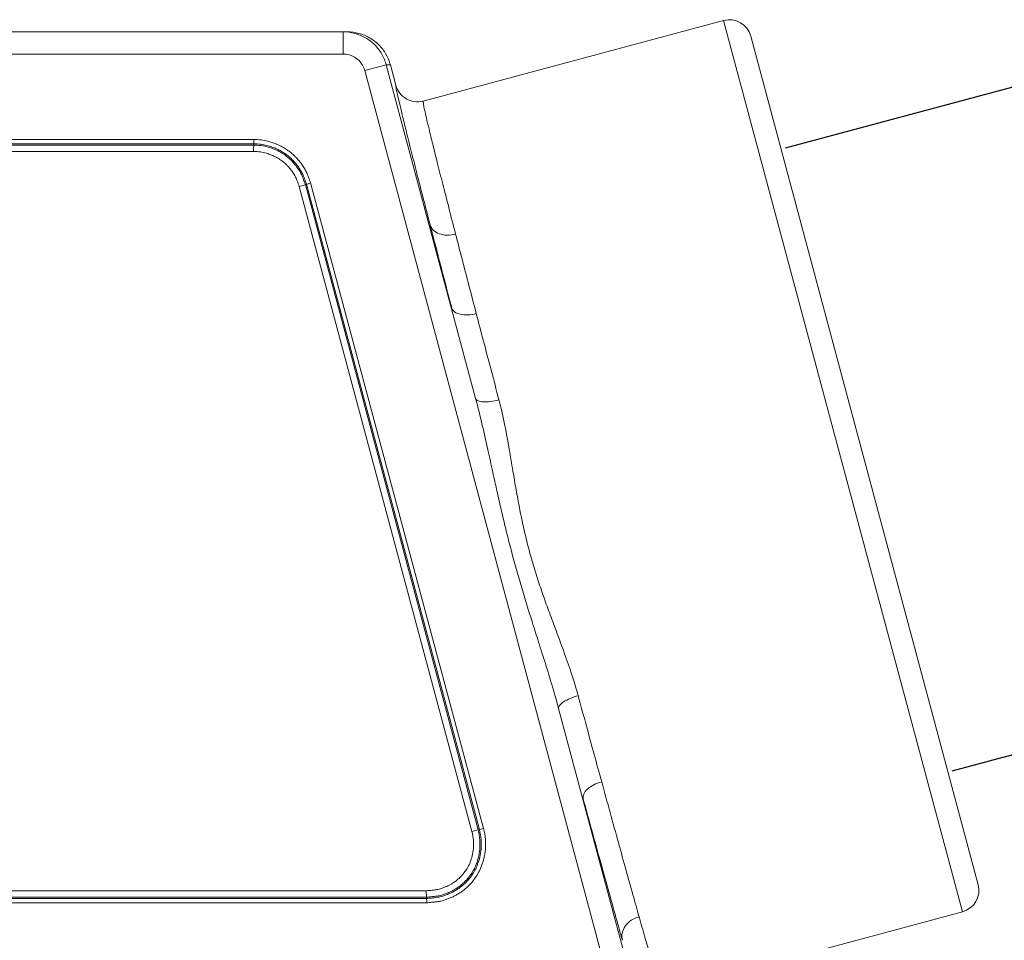
# Model space of a CAD drawing. Units: millimetres. Extents: x 1223 to 1668, y 376 to 691.
# Drawn here: x 1348 to 1392, y 562 to 604 of the extents above; entities that cross this region are included whole.
import ezdxf

# ---------------------------------------------------------------- set-up
doc = ezdxf.new("R2010")
doc.units = ezdxf.units.MM
doc.header["$LTSCALE"] = 65.395
doc.header["$PDMODE"] = 3
doc.header["$PDSIZE"] = 8
doc.layers.get('0').update_dxf_attribs({"linetype": 'CONTINUOUS', "lineweight": 30})
doc.layers.get('Defpoints').update_dxf_attribs({"linetype": 'CONTINUOUS'})
doc.styles.add('Romans字体', font='romans.shx', dxfattribs={"width": 0.75})
doc.dimstyles.new('01', dxfattribs={"dimtxt": 4, "dimasz": 3.5, "dimexe": 1.2, "dimexo": 0.2, "dimgap": 0.5, "dimtad": 1, "dimdsep": 46, "dimtxsty": 'Romans字体', "dimcen": 0, "dimclrd": 1, "dimclre": 6, "dimclrt": 4, "dimazin": 2, "dimtfac": 1, "dimtofl": 0, "dimtmove": 0, "dimatfit": 3, "dimfxl": 1, "dimtolj": 1, "dimtzin": 0, "dimarcsym": 0})

# ---------------------------------------------------------------- blocks, each defined once
blk = doc.blocks.new('*D25')
at = {"color": 6, "lineweight": -2}
for p, q in [((1382.184, 597.922), (1394.672, 601.268)), ((1389.69, 569.91), (1402.178, 573.256))]:
    blk.add_line(p, q, dxfattribs=at)
at = {"color": 1, "lineweight": -2}
blk.add_line((1394.419, 597.576), (1400.113, 576.326), dxfattribs=at)
at = {"color": 1}
for points in [[(1394.982, 597.727), (1393.855, 597.425), (1393.513, 600.957)], [(1400.676, 576.477), (1399.549, 576.175), (1401.018, 572.945)]]:
    blk.add_solid(points, dxfattribs=at)
at = {"layer": 'Defpoints', "color": 0}
for p in [(1381.991, 597.87), (1401.018, 572.945), (1389.497, 569.858)]:
    blk.add_point(p, dxfattribs=at)
at = {"color": 4, "lineweight": 0, "insert": (1401.129, 587.986), "char_height": 4, "attachment_point": 5, "rotation": 285, "style": 'Romans字体'}
blk.add_mtext('\\A1;PG29', dxfattribs=at)

msp = doc.modelspace()

# ---------------------------------------------------------------- linework, layer by layer
at = {"linetype": 'Continuous', "lineweight": 18}
for p, q in [((1365.885, 600.025), (1379.408, 603.648)), ((1390.149, 563.562), (1379.408, 603.648)), ((1273.434, 603.134), (1362.481, 603.134)), ((1362.296, 602.134), (1362.296, 603.134)), ((1380.632, 602.941), (1390.856, 564.787)), ((1362.296, 602.134), (1273.619, 602.134)), ((1363.262, 601.393), (1364.228, 601.652)), ((1364.228, 601.652), (1364.413, 601.652)), ((1368.248, 586.648), (1364.228, 601.652)), ((1364.413, 601.652), (1364.66, 600.732)), ((1374.542, 559.297), (1363.262, 601.393)), ((1277.637, 598.297), (1358.267, 598.297)), ((1277.646, 598.104), (1358.265, 598.104)), ((1277.649, 598.047), (1358.265, 598.047)), ((1358.265, 598.104), (1358.265, 598.047)), ((1277.662, 597.758), (1358.262, 597.758)), ((1360.644, 596.282), (1360.591, 596.265)), ((1360.591, 596.265), (1368.364, 567.253)), ((1360.644, 596.282), (1368.418, 567.267)), ((1360.828, 596.34), (1368.606, 567.314)), ((1360.314, 596.177), (1368.083, 567.182)), ((1366.201, 594.358), (1366.201, 594.46)), ((1375.718, 558.771), (1371.985, 572.705)), ((1368.084, 567.178), (1368.364, 567.253)), ((1368.418, 567.267), (1368.364, 567.253)), ((1368.605, 567.317), (1368.418, 567.267)), ((1366.025, 564.511), (1269.882, 564.511)), ((1366.054, 563.972), (1269.875, 563.972)), ((1366.043, 564.165), (1269.877, 564.165)), ((1366.04, 564.221), (1269.878, 564.221)), ((1376.626, 559.939), (1390.149, 563.562))]:
    msp.add_line(p, q, dxfattribs=at)
for centre, start, end in [((1379.667, 602.682), 15, 104.9999), ((1389.89, 564.528), 285, 15)]:
    msp.add_arc(centre, 1, start, end, dxfattribs=at)
for points, knots in [([(1364.228, 601.652), (1364.183, 601.82), (1364.048, 602.146), (1363.727, 602.565), (1363.308, 602.886), (1362.82, 603.088), (1362.47, 603.134), (1362.296, 603.134)], [0, 0, 0, 0, 0.522009, 1.044224, 1.566374, 2.088441, 2.610544, 2.610544, 2.610544, 2.610544]), ([(1364.394, 601.72), (1364.35, 601.864), (1364.219, 602.165), (1363.912, 602.565), (1363.493, 602.886), (1363.005, 603.088), (1362.655, 603.134), (1362.481, 603.134)], [0, 0, 0, 0, 0.452024, 0.974135, 1.496259, 2.018392, 2.540532, 2.540532, 2.540532, 2.540532]), ([(1363.262, 601.393), (1363.24, 601.477), (1363.172, 601.64), (1363.011, 601.85), (1362.801, 602.011), (1362.558, 602.112), (1362.383, 602.134), (1362.296, 602.134)], [0, 0, 0, 0, 0.260809, 0.522294, 0.783737, 1.045137, 1.305294, 1.305294, 1.305294, 1.305294]), ([(1364.66, 600.732), (1364.646, 600.727), (1364.677, 600.642), (1364.678, 600.53), (1364.748, 600.266), (1364.827, 599.895), (1364.96, 599.355), (1365.131, 598.654), (1365.347, 597.793), (1365.6, 596.795), (1365.889, 595.669), (1366.093, 594.877), (1366.201, 594.46)], [0, 0, 0, 0, 0.043621, 0.178527, 0.423722, 0.803092, 1.346291, 2.076572, 2.974657, 4.006459, 5.168093, 6.459912, 6.459912, 6.459912, 6.459912]), ([(1364.66, 600.732), (1364.694, 600.606), (1364.812, 600.365), (1365.113, 600.102), (1365.492, 599.973), (1365.759, 599.991), (1365.885, 600.025)], [0, 0, 0, 0, 0.390183, 0.78037, 1.170556, 1.56074, 1.56074, 1.56074, 1.56074]), ([(1365.885, 600.025), (1365.871, 600.021), (1365.9, 599.939), (1365.901, 599.833), (1365.966, 599.58), (1366.042, 599.227), (1366.167, 598.712), (1366.33, 598.043), (1366.536, 597.222), (1366.777, 596.268), (1367.051, 595.194), (1367.246, 594.438), (1367.349, 594.04)], [0, 0, 0, 0, 0.04132, 0.169647, 0.403208, 0.764813, 1.282798, 1.979437, 2.836438, 3.82124, 4.930062, 6.163256, 6.163256, 6.163256, 6.163256]), ([(1358.265, 597.758), (1358.264, 597.8), (1358.262, 597.877), (1358.264, 597.973), (1358.265, 598.027), (1358.265, 598.047)], [0, 0, 0, 0, 0.1268088, 0.2298363, 0.2898033, 0.2898033, 0.2898033, 0.2898033]), ([(1358.265, 598.297), (1358.266, 598.269), (1358.267, 598.218), (1358.266, 598.153), (1358.265, 598.117), (1358.265, 598.104)], [0, 0, 0, 0, 0.0845389, 0.1532239, 0.1932019, 0.1932019, 0.1932019, 0.1932019]), ([(1358.265, 598.104), (1358.369, 598.102), (1358.568, 598.089), (1358.848, 598.036), (1359.094, 597.962), (1359.311, 597.872), (1359.5, 597.773), (1359.664, 597.669), (1359.807, 597.562), (1359.93, 597.456), (1360.036, 597.352), (1360.128, 597.251), (1360.206, 597.156), (1360.273, 597.065), (1360.33, 596.979), (1360.381, 596.898), (1360.43, 596.819), (1360.472, 596.734), (1360.513, 596.638), (1360.555, 596.53), (1360.598, 596.41), (1360.628, 596.326), (1360.644, 596.282)], [0, 0, 0, 0, 0.312859, 0.595426, 0.851642, 1.084642, 1.29698, 1.490842, 1.66817, 1.830351, 1.978956, 2.114884, 2.237931, 2.349604, 2.452296, 2.547543, 2.637951, 2.728908, 2.83377, 2.949313, 3.076799, 3.217229, 3.217229, 3.217229, 3.217229]), ([(1358.265, 598.047), (1358.38, 598.046), (1358.6, 598.029), (1358.908, 597.964), (1359.178, 597.871), (1359.411, 597.76), (1359.611, 597.638), (1359.782, 597.511), (1359.927, 597.383), (1360.049, 597.256), (1360.152, 597.135), (1360.236, 597.02), (1360.304, 596.914), (1360.367, 596.817), (1360.419, 596.717), (1360.464, 596.611), (1360.506, 596.5), (1360.548, 596.384), (1360.576, 596.305), (1360.591, 596.265)], [0, 0, 0, 0, 0.346508, 0.65926, 0.9428, 1.199334, 1.432301, 1.644427, 1.837893, 2.01205, 2.171122, 2.316215, 2.437483, 2.549501, 2.662714, 2.776446, 2.894115, 3.017704, 3.146309, 3.146309, 3.146309, 3.146309]), ([(1358.267, 598.297), (1358.379, 598.295), (1358.593, 598.281), (1358.895, 598.224), (1359.161, 598.143), (1359.395, 598.046), (1359.599, 597.939), (1359.777, 597.826), (1359.931, 597.711), (1360.064, 597.596), (1360.178, 597.483), (1360.277, 597.374), (1360.362, 597.271), (1360.433, 597.173), (1360.493, 597.081), (1360.549, 596.995), (1360.602, 596.908), (1360.649, 596.812), (1360.694, 596.707), (1360.738, 596.592), (1360.782, 596.469), (1360.812, 596.384), (1360.828, 596.34)], [0, 0, 0, 0, 0.33664, 0.641724, 0.918592, 1.170346, 1.399751, 1.60919, 1.800733, 1.976224, 2.136618, 2.282629, 2.416305, 2.538082, 2.646174, 2.744871, 2.846059, 2.951488, 3.065967, 3.188721, 3.319743, 3.459154, 3.459154, 3.459154, 3.459154]), ([(1358.262, 597.758), (1358.363, 597.756), (1358.557, 597.742), (1358.828, 597.684), (1359.064, 597.603), (1359.269, 597.507), (1359.445, 597.401), (1359.595, 597.29), (1359.722, 597.178), (1359.829, 597.067), (1359.92, 596.961), (1359.995, 596.859), (1360.056, 596.765), (1360.111, 596.68), (1360.155, 596.597), (1360.193, 596.507), (1360.232, 596.407), (1360.272, 596.296), (1360.299, 596.218), (1360.314, 596.177)], [0, 0, 0, 0, 0.305334, 0.580489, 0.828622, 1.053474, 1.257611, 1.443244, 1.612358, 1.766483, 1.905588, 2.030775, 2.144532, 2.243281, 2.331983, 2.427537, 2.535232, 2.653483, 2.783173, 2.783173, 2.783173, 2.783173]), ([(1360.591, 596.265), (1360.571, 596.259), (1360.52, 596.242), (1360.427, 596.213), (1360.354, 596.19), (1360.314, 596.177)], [0, 0, 0, 0, 0.0600577, 0.1631974, 0.2900652, 0.2900652, 0.2900652, 0.2900652]), ([(1360.644, 596.282), (1360.657, 596.286), (1360.691, 596.297), (1360.753, 596.316), (1360.802, 596.332), (1360.828, 596.34)], [0, 0, 0, 0, 0.0400418, 0.1088062, 0.1933868, 0.1933868, 0.1933868, 0.1933868]), ([(1366.201, 594.46), (1366.302, 594.07), (1366.512, 593.261), (1366.837, 592.013), (1367.061, 591.155), (1367.177, 590.715)], [0, 0, 0, 0, 1.210723, 2.506009, 3.870444, 3.870444, 3.870444, 3.870444]), ([(1366.201, 594.46), (1366.226, 594.371), (1366.338, 594.194), (1366.622, 594.034), (1366.975, 593.976), (1367.224, 594.007), (1367.349, 594.04)], [0, 0, 0, 0, 0.279168, 0.593747, 0.951619, 1.336775, 1.336775, 1.336775, 1.336775]), ([(1367.349, 594.04), (1367.445, 593.667), (1367.645, 592.896), (1367.955, 591.704), (1368.169, 590.886), (1368.279, 590.466)], [0, 0, 0, 0, 1.155041, 2.390825, 3.692501, 3.692501, 3.692501, 3.692501]), ([(1367.177, 590.715), (1367.196, 590.646), (1367.31, 590.509), (1367.578, 590.415), (1367.914, 590.395), (1368.155, 590.434), (1368.279, 590.466)], [0, 0, 0, 0, 0.214845, 0.490654, 0.833696, 1.216872, 1.216872, 1.216872, 1.216872]), ([(1368.279, 590.466), (1368.386, 590.056), (1368.607, 589.214), (1368.948, 587.92), (1369.181, 587.038), (1369.3, 586.587)], [0, 0, 0, 0, 1.274334, 2.610848, 4.012084, 4.012084, 4.012084, 4.012084]), ([(1368.248, 586.648), (1368.355, 586.246), (1368.545, 585.476), (1368.795, 584.372), (1369.013, 583.375), (1369.213, 582.469), (1369.405, 581.619), (1369.603, 580.787), (1369.814, 579.951), (1370.04, 579.114), (1370.277, 578.287), (1370.523, 577.471), (1370.78, 576.646), (1371.056, 575.777), (1371.356, 574.834), (1371.675, 573.802), (1371.883, 573.081), (1371.985, 572.705)], [0, 0, 0, 0, 1.248339, 2.378695, 3.397134, 4.309721, 5.162355, 6.011338, 6.875962, 7.747368, 8.611105, 9.457735, 10.304361, 11.203061, 12.19351, 13.273358, 14.443501, 14.443501, 14.443501, 14.443501]), ([(1368.248, 586.648), (1368.262, 586.601), (1368.386, 586.516), (1368.623, 586.491), (1368.944, 586.506), (1369.177, 586.554), (1369.3, 586.587)], [0, 0, 0, 0, 0.148743, 0.391107, 0.722455, 1.104124, 1.104124, 1.104124, 1.104124]), ([(1369.3, 586.587), (1369.402, 586.203), (1369.567, 585.463), (1369.76, 584.398), (1369.92, 583.434), (1370.068, 582.559), (1370.218, 581.739), (1370.382, 580.938), (1370.571, 580.138), (1370.788, 579.34), (1371.03, 578.554), (1371.291, 577.783), (1371.571, 577.005), (1371.877, 576.188), (1372.208, 575.301), (1372.554, 574.328), (1372.767, 573.643), (1372.865, 573.284)], [0, 0, 0, 0, 1.191572, 2.27254, 3.247486, 4.121026, 4.936449, 5.747426, 6.572572, 7.403927, 8.228355, 9.03728, 9.847136, 10.707463, 11.655546, 12.688041, 13.804868, 13.804868, 13.804868, 13.804868]), ([(1371.985, 572.705), (1371.973, 572.753), (1372.037, 572.888), (1372.23, 573.028), (1372.516, 573.175), (1372.742, 573.251), (1372.865, 573.284)], [0, 0, 0, 0, 0.148747, 0.391114, 0.722466, 1.104138, 1.104138, 1.104138, 1.104138]), ([(1372.865, 573.284), (1372.987, 572.833), (1373.227, 571.951), (1373.578, 570.661), (1373.808, 569.822), (1373.92, 569.413)], [0, 0, 0, 0, 1.402971, 2.739097, 4.012084, 4.012084, 4.012084, 4.012084]), ([(1373.09, 568.647), (1373.072, 568.716), (1373.102, 568.891), (1373.287, 569.107), (1373.568, 569.293), (1373.797, 569.38), (1373.92, 569.413)], [0, 0, 0, 0, 0.214843, 0.49065, 0.833689, 1.216862, 1.216862, 1.216862, 1.216862]), ([(1373.92, 569.413), (1374.047, 568.951), (1374.298, 568.033), (1374.665, 566.705), (1375.007, 565.472), (1375.315, 564.366), (1375.511, 563.672), (1375.603, 563.345)], [0, 0, 0, 0, 1.438464, 2.853544, 4.133491, 5.278323, 6.297039, 6.297039, 6.297039, 6.297039]), ([(1373.09, 568.647), (1373.223, 568.162), (1373.486, 567.201), (1373.87, 565.808), (1374.228, 564.515), (1374.551, 563.356), (1374.755, 562.629), (1374.852, 562.286)], [0, 0, 0, 0, 1.507835, 2.991068, 4.332672, 5.532643, 6.600487, 6.600487, 6.600487, 6.600487]), ([(1368.083, 567.182), (1368.116, 567.049), (1368.159, 566.791), (1368.159, 566.42), (1368.106, 566.094), (1368.016, 565.813), (1367.904, 565.575), (1367.777, 565.376), (1367.644, 565.211), (1367.508, 565.074), (1367.375, 564.962), (1367.246, 564.871), (1367.124, 564.796), (1367.009, 564.735), (1366.9, 564.688), (1366.798, 564.65), (1366.705, 564.614), (1366.614, 564.586), (1366.517, 564.567), (1366.411, 564.551), (1366.293, 564.537), (1366.163, 564.525), (1366.072, 564.516), (1366.025, 564.511)], [0, 0, 0, 0, 0.41289, 0.7804, 1.108284, 1.400337, 1.661151, 1.895342, 2.106764, 2.297781, 2.470519, 2.627983, 2.771028, 2.900635, 3.018846, 3.127016, 3.226222, 3.317163, 3.413545, 3.52114, 3.639879, 3.770117, 3.912726, 3.912726, 3.912726, 3.912726]), ([(1368.364, 567.253), (1368.402, 567.103), (1368.45, 566.812), (1368.448, 566.392), (1368.388, 566.021), (1368.285, 565.701), (1368.155, 565.429), (1368.009, 565.201), (1367.855, 565.011), (1367.699, 564.856), (1367.546, 564.728), (1367.399, 564.624), (1367.259, 564.539), (1367.127, 564.47), (1367.004, 564.418), (1366.893, 564.376), (1366.787, 564.336), (1366.678, 564.303), (1366.561, 564.28), (1366.44, 564.262), (1366.313, 564.248), (1366.179, 564.235), (1366.087, 564.226), (1366.04, 564.221)], [0, 0, 0, 0, 0.4644, 0.880583, 1.254097, 1.587737, 1.886213, 2.155249, 2.398482, 2.617448, 2.81552, 2.993843, 3.156765, 3.307629, 3.441774, 3.556584, 3.663841, 3.781231, 3.899007, 4.019974, 4.148134, 4.282704, 4.42398, 4.42398, 4.42398, 4.42398]), ([(1368.418, 567.267), (1368.456, 567.117), (1368.505, 566.825), (1368.505, 566.407), (1368.449, 566.037), (1368.351, 565.718), (1368.227, 565.445), (1368.087, 565.215), (1367.939, 565.022), (1367.788, 564.862), (1367.638, 564.729), (1367.493, 564.62), (1367.354, 564.529), (1367.222, 564.455), (1367.097, 564.396), (1366.98, 564.348), (1366.871, 564.307), (1366.764, 564.269), (1366.649, 564.239), (1366.52, 564.217), (1366.375, 564.198), (1366.215, 564.182), (1366.102, 564.172), (1366.043, 564.165)], [0, 0, 0, 0, 0.465915, 0.88079, 1.251602, 1.582991, 1.879884, 2.147215, 2.388971, 2.608138, 2.807023, 2.988359, 3.153846, 3.304618, 3.441639, 3.567612, 3.683409, 3.792352, 3.907701, 4.038825, 4.184668, 4.345534, 4.523328, 4.523328, 4.523328, 4.523328]), ([(1368.606, 567.314), (1368.646, 567.153), (1368.698, 566.84), (1368.699, 566.389), (1368.637, 565.991), (1368.531, 565.646), (1368.396, 565.351), (1368.245, 565.102), (1368.083, 564.893), (1367.919, 564.72), (1367.757, 564.577), (1367.6, 564.459), (1367.449, 564.361), (1367.306, 564.281), (1367.172, 564.217), (1367.047, 564.167), (1366.931, 564.123), (1366.814, 564.082), (1366.686, 564.049), (1366.544, 564.025), (1366.391, 564.005), (1366.226, 563.989), (1366.112, 563.978), (1366.054, 563.972)], [0, 0, 0, 0, 0.49951, 0.946034, 1.346373, 1.704609, 2.025791, 2.315518, 2.578028, 2.8156, 3.030862, 3.226395, 3.404738, 3.568192, 3.717818, 3.851674, 3.970271, 4.090779, 4.223414, 4.367177, 4.52162, 4.687122, 4.863723, 4.863723, 4.863723, 4.863723]), ([(1366.04, 564.221), (1366.039, 564.241), (1366.037, 564.296), (1366.031, 564.392), (1366.027, 564.469), (1366.025, 564.511)], [0, 0, 0, 0, 0.060094, 0.1632789, 0.2901805, 0.2901805, 0.2901805, 0.2901805]), ([(1366.043, 564.165), (1366.043, 564.175), (1366.042, 564.193), (1366.041, 564.212), (1366.04, 564.221)], [0, 0, 0, 0, 0.02808794, 0.05618924, 0.05618924, 0.05618924, 0.05618924]), ([(1366.043, 564.165), (1366.044, 564.152), (1366.046, 564.116), (1366.049, 564.051), (1366.052, 564), (1366.054, 563.972)], [0, 0, 0, 0, 0.0400631, 0.1088626, 0.1934686, 0.1934686, 0.1934686, 0.1934686]), ([(1374.852, 562.286), (1374.824, 562.391), (1374.821, 562.624), (1374.971, 562.947), (1375.244, 563.205), (1375.479, 563.311), (1375.603, 563.345)], [0, 0, 0, 0, 0.325549, 0.670711, 1.041144, 1.42806, 1.42806, 1.42806, 1.42806]), ([(1375.603, 563.345), (1375.689, 563.039), (1375.851, 562.471), (1376.074, 561.692), (1376.258, 561.064), (1376.399, 560.593), (1376.501, 560.267), (1376.558, 560.096), (1376.581, 560.033)], [0, 0, 0, 0, 0.954092, 1.773203, 2.429277, 2.916297, 3.250803, 3.454246, 3.454246, 3.454246, 3.454246])]:
    msp.add_open_spline(points, degree=3, knots=knots, dxfattribs=at)
msp.add_open_spline([(1364.413, 601.652), (1364.407, 601.675), (1364.401, 601.697), (1364.394, 601.72)], degree=3, dxfattribs=at)

# ---------------------------------------------------------------- dimensions: what is measured, and where the dimension line sits
at = {"lineweight": 0}
dim = msp.add_aligned_dim(p1=(1381.991, 597.87), p2=(1389.497, 569.858), distance=11.928, text='PG29', dimstyle='01', override={"dimtxt": 4, "dimasz": 3.5, "dimgap": 2}, dxfattribs=at)
dim.commit()
dim.dimension.update_dxf_attribs({"geometry": '*D25', "text_midpoint": (1401.129, 587.986)})

doc.saveas('drawing.dxf')
